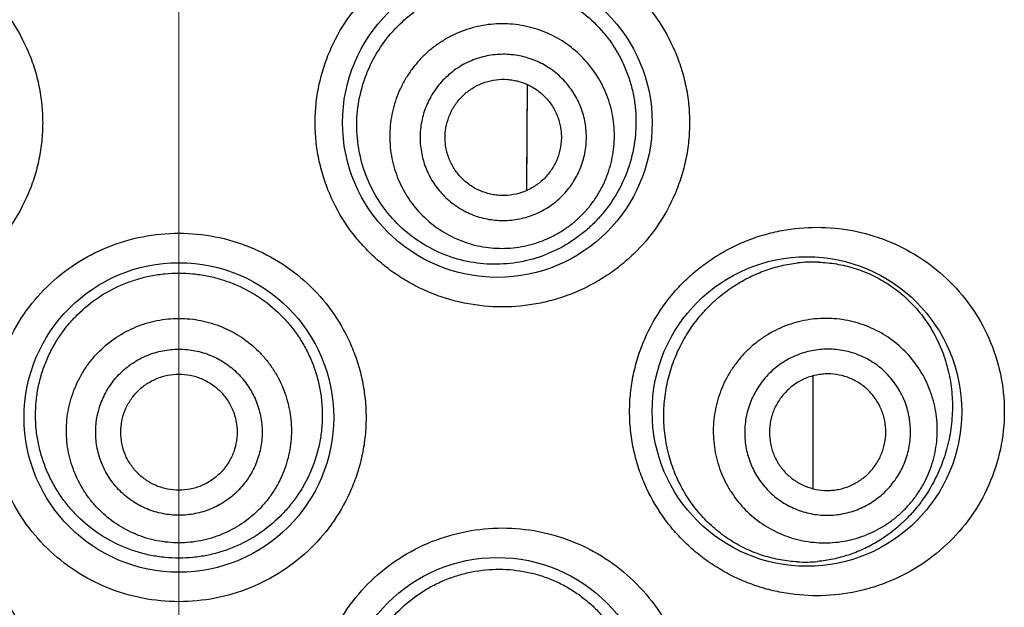
# Model space of a CAD drawing. Units: millimetres. Extents: x 72 to 9921, y -938 to 626.
# Drawn here: x 9126 to 9135, y -351 to -345 of the extents above; entities that cross this region are included whole.
import ezdxf

# ---------------------------------------------------------------- set-up
doc = ezdxf.new("R2010")
doc.units = ezdxf.units.MM
doc.header["$MEASUREMENT"] = 0
doc.linetypes.add('CENTER', pattern=[2, 1.25, -0.25, 0.25, -0.25])
doc.layers.add('Centerline', color=4, linetype='CENTER', lineweight=15)

msp = doc.modelspace()

# ---------------------------------------------------------------- linework, layer by layer
at = {"color": 7}
for p, q in [((9130.6614, -346.0428), (9130.6568, -346.9574)), ((9130.6614, -346.0428), (9130.6572, -346.8769)), ((9130.6572, -346.8769), (9130.6568, -346.9574)), ((9133.122, -348.5547), (9133.122, -349.5256))]:
    msp.add_line(p, q, dxfattribs=at)
for centre in [(9130.4049, -346.3725), (9133.0718, -348.8616), (9127.6618, -348.9124), (9130.4049, -351.4524)]:
    msp.add_circle(centre, 1.3335, dxfattribs=at)
for centre, radius, start, end in [((9133.1278, -348.7896), 1.2159, 87.96936, 96.49376), ((9133.0528, -348.9722), 1.1863, 266.98308, 275.32644)]:
    msp.add_arc(centre, radius, start, end, dxfattribs=at)
for points, knots in [([(9124.876, -344.7851), (9124.9796, -344.7851), (9125.1359, -344.8), (9125.3381, -344.8491), (9125.4861, -344.9004), (9125.6286, -344.9658), (9125.7644, -345.0448), (9125.892, -345.1367), (9126.0102, -345.2407), (9126.1177, -345.356), (9126.2452, -345.523), (9126.3471, -345.7084), (9126.4197, -345.9057), (9126.4591, -346.0587), (9126.4829, -346.2148), (9126.4909, -346.3725), (9126.4829, -346.5303), (9126.4591, -346.6864), (9126.4197, -346.8393), (9126.3471, -347.0367), (9126.2199, -347.2682), (9126.0157, -347.5098), (9125.7687, -347.7066), (9125.4891, -347.8516), (9125.1879, -347.9401), (9124.9796, -347.96), (9124.876, -347.96)], [0, 0, 0, 0, 0.061932, 0.09304, 0.124184, 0.155369, 0.186604, 0.217881, 0.249189, 0.280524, 0.311878, 0.374556, 0.405947, 0.437345, 0.468745, 0.500148, 0.531551, 0.562951, 0.594349, 0.62574, 0.688418, 0.751031, 0.81354, 0.875888, 0.938068, 1, 1, 1, 1]), ([(9130.4477, -347.96), (9130.344, -347.96), (9130.1878, -347.945), (9129.9856, -347.896), (9129.8376, -347.8446), (9129.695, -347.7792), (9129.5593, -347.7002), (9129.4316, -347.6083), (9129.3134, -347.5043), (9129.206, -347.3891), (9129.0785, -347.2221), (9128.9765, -347.0367), (9128.9039, -346.8393), (9128.8646, -346.6864), (9128.8407, -346.5303), (9128.8328, -346.3725), (9128.8407, -346.2148), (9128.8646, -346.0587), (9128.9039, -345.9057), (9128.9765, -345.7084), (9129.1038, -345.4769), (9129.3079, -345.2352), (9129.5549, -345.0385), (9129.8346, -344.8935), (9130.1358, -344.8049), (9130.344, -344.7851), (9130.4477, -344.7851)], [0, 0, 0, 0, 0.061932, 0.09304, 0.124184, 0.155369, 0.186604, 0.217881, 0.249189, 0.280524, 0.311878, 0.374556, 0.405947, 0.437345, 0.468745, 0.500148, 0.531551, 0.562951, 0.594349, 0.62574, 0.688418, 0.751031, 0.81354, 0.875888, 0.938068, 1, 1, 1, 1]), ([(9130.4477, -344.7851), (9130.5518, -344.7851), (9130.7604, -344.8051), (9131.0613, -344.8937), (9131.3398, -345.0382), (9131.5859, -345.2337), (9131.79, -345.4741), (9131.9177, -345.7051), (9131.991, -345.9028), (9132.0309, -346.0565), (9132.0551, -346.2136), (9132.0631, -346.3725), (9132.0551, -346.5314), (9132.0309, -346.6886), (9131.991, -346.8422), (9131.9177, -347.0399), (9131.79, -347.2709), (9131.6196, -347.4716), (9131.4626, -347.6094), (9131.3356, -347.7006), (9131.2005, -347.7792), (9131.0586, -347.8443), (9130.911, -347.8957), (9130.7085, -347.9449), (9130.5518, -347.96), (9130.4477, -347.96)], [0, 0, 0, 0, 0.0622, 0.124295, 0.186333, 0.248485, 0.31087, 0.373566, 0.405068, 0.436637, 0.46825, 0.49989, 0.53153, 0.563143, 0.594712, 0.626214, 0.68891, 0.751295, 0.782431, 0.813522, 0.844584, 0.875633, 0.906695, 0.937799, 1, 1, 1, 1]), ([(9129.5893, -345.4996), (9129.6192, -345.4722), (9129.6815, -345.4205), (9129.7821, -345.3526), (9129.8885, -345.2952), (9130.0363, -345.2333), (9130.2303, -345.1839), (9130.4295, -345.1734), (9130.5868, -345.1885), (9130.7028, -345.2113), (9130.8159, -345.2454), (9130.9249, -345.2905), (9131.029, -345.3464), (9131.1601, -345.4347), (9131.3071, -345.5701), (9131.4242, -345.7332), (9131.4971, -345.8768), (9131.541, -345.9904), (9131.5731, -346.1085), (9131.5931, -346.2296), (9131.6007, -346.3523), (9131.5945, -346.5158), (9131.5561, -346.7169), (9131.4791, -346.9058), (9131.3971, -347.0446), (9131.3263, -347.1415), (9131.2468, -347.2307), (9131.1884, -347.2847), (9131.1581, -347.3101)], [0, 0, 0, 0, 0.031607, 0.063129, 0.09454, 0.125841, 0.188014, 0.249739, 0.280501, 0.311197, 0.341855, 0.372507, 0.403189, 0.433937, 0.495686, 0.558051, 0.589537, 0.621187, 0.652977, 0.684869, 0.716816, 0.748767, 0.812399, 0.875522, 0.906877, 0.938064, 0.969104, 1, 1, 1, 1]), ([(9131.1581, -347.3101), (9131.1, -347.3587), (9130.9747, -347.4452), (9130.7662, -347.5375), (9130.5437, -347.5892), (9130.3146, -347.5977), (9130.0867, -347.5621), (9129.8684, -347.4825), (9129.6684, -347.3613), (9129.4948, -347.2025), (9129.3551, -347.0121), (9129.2549, -346.7974), (9129.1985, -346.5669), (9129.1881, -346.3297), (9129.2241, -346.0951), (9129.3047, -345.8722), (9129.4263, -345.6695), (9129.5318, -345.5524), (9129.5893, -345.4996)], [0, 0, 0, 0, 0.061103, 0.122027, 0.183016, 0.244273, 0.305929, 0.368037, 0.430577, 0.493477, 0.556642, 0.619984, 0.683423, 0.746899, 0.810357, 0.873739, 0.936979, 1, 1, 1, 1]), ([(9131.0786, -347.2184), (9131.1026, -347.1977), (9131.1485, -347.1538), (9131.2106, -347.0816), (9131.2653, -347.0036), (9131.3276, -346.8932), (9131.3848, -346.7445), (9131.4118, -346.5876), (9131.4148, -346.4609), (9131.4077, -346.3661), (9131.3914, -346.2724), (9131.3574, -346.1505), (9131.2928, -346.0051), (9131.1827, -345.8494), (9131.0442, -345.7183), (9130.9096, -345.6336), (9130.7937, -345.5827), (9130.7033, -345.5531), (9130.6105, -345.5326), (9130.4847, -345.5175), (9130.3255, -345.5219), (9130.1702, -345.5574), (9130.052, -345.6034), (9129.967, -345.6464), (9129.8867, -345.6976), (9129.8368, -345.7368), (9129.8128, -345.7575)], [0, 0, 0, 0, 0.031301, 0.062613, 0.093913, 0.12521, 0.187715, 0.250192, 0.281457, 0.312715, 0.343966, 0.375211, 0.437611, 0.5, 0.562389, 0.624789, 0.656034, 0.687285, 0.718543, 0.749808, 0.812285, 0.87479, 0.906087, 0.937387, 0.968699, 1, 1, 1, 1]), ([(9129.8128, -345.7575), (9129.7889, -345.7783), (9129.743, -345.8222), (9129.6809, -345.8944), (9129.6262, -345.9723), (9129.5638, -346.0827), (9129.5067, -346.2314), (9129.4796, -346.3884), (9129.4766, -346.515), (9129.4837, -346.6099), (9129.5001, -346.7035), (9129.534, -346.8255), (9129.5987, -346.9708), (9129.7088, -347.1265), (9129.8472, -347.2577), (9129.9819, -347.3424), (9130.0978, -347.3933), (9130.1881, -347.4228), (9130.281, -347.4433), (9130.4068, -347.4584), (9130.566, -347.454), (9130.7213, -347.4186), (9130.8395, -347.3726), (9130.9244, -347.3295), (9131.0047, -347.2784), (9131.0547, -347.2392), (9131.0786, -347.2184)], [0, 0, 0, 0, 0.031301, 0.062613, 0.093913, 0.12521, 0.187715, 0.250192, 0.281457, 0.312715, 0.343966, 0.375211, 0.437611, 0.5, 0.562389, 0.624789, 0.656034, 0.687285, 0.718543, 0.749808, 0.812285, 0.87479, 0.906087, 0.937387, 0.968699, 1, 1, 1, 1]), ([(9130.9241, -347.0401), (9130.9419, -347.0248), (9130.9758, -346.9923), (9131.0218, -346.9388), (9131.0623, -346.8812), (9131.1084, -346.7994), (9131.1507, -346.6894), (9131.1707, -346.5732), (9131.1729, -346.4795), (9131.1677, -346.4093), (9131.1556, -346.34), (9131.1305, -346.2497), (9131.0826, -346.1422), (9131.0011, -346.027), (9130.8987, -345.9299), (9130.799, -345.8672), (9130.7132, -345.8295), (9130.6464, -345.8077), (9130.5777, -345.7925), (9130.4845, -345.7813), (9130.3667, -345.7846), (9130.2518, -345.8108), (9130.1643, -345.8448), (9130.1015, -345.8767), (9130.042, -345.9146), (9130.005, -345.9436), (9129.9873, -345.9589)], [0, 0, 0, 0, 0.031301, 0.062613, 0.093913, 0.12521, 0.187715, 0.250192, 0.281457, 0.312715, 0.343966, 0.375211, 0.437611, 0.5, 0.562389, 0.624789, 0.656034, 0.687285, 0.718543, 0.749808, 0.812285, 0.87479, 0.906087, 0.937387, 0.968699, 1, 1, 1, 1]), ([(9129.9873, -345.9589), (9129.9696, -345.9743), (9129.9356, -346.0068), (9129.8897, -346.0602), (9129.8492, -346.1179), (9129.8031, -346.1996), (9129.7607, -346.3096), (9129.7407, -346.4258), (9129.7385, -346.5195), (9129.7438, -346.5897), (9129.7559, -346.659), (9129.781, -346.7493), (9129.8288, -346.8569), (9129.9103, -346.9721), (9130.0128, -347.0692), (9130.1124, -347.1318), (9130.1982, -347.1695), (9130.2651, -347.1914), (9130.3338, -347.2066), (9130.4269, -347.2177), (9130.5447, -347.2145), (9130.6597, -347.1882), (9130.7471, -347.1542), (9130.81, -347.1223), (9130.8694, -347.0845), (9130.9064, -347.0555), (9130.9241, -347.0401)], [0, 0, 0, 0, 0.031301, 0.062613, 0.093913, 0.12521, 0.187715, 0.250192, 0.281457, 0.312715, 0.343966, 0.375211, 0.437611, 0.5, 0.562389, 0.624789, 0.656034, 0.687285, 0.718543, 0.749808, 0.812285, 0.87479, 0.906087, 0.937387, 0.968699, 1, 1, 1, 1]), ([(9130.1282, -346.1216), (9130.153, -346.1001), (9130.1935, -346.0715), (9130.252, -346.0418), (9130.3131, -346.018), (9130.3935, -345.9997), (9130.4759, -345.9974), (9130.541, -346.0052), (9130.605, -346.0193), (9130.6819, -346.0487), (9130.7654, -346.1013), (9130.837, -346.1691), (9130.894, -346.2497), (9130.9342, -346.3399), (9130.9523, -346.4202), (9130.9572, -346.4855), (9130.9556, -346.5511), (9130.9416, -346.6323), (9130.912, -346.7092), (9130.8798, -346.7663), (9130.8421, -346.8201), (9130.808, -346.856), (9130.7832, -346.8775)], [0, 0, 0, 0, 0.062557, 0.093868, 0.125173, 0.187696, 0.250192, 0.281466, 0.312734, 0.375173, 0.437592, 0.5, 0.562408, 0.624827, 0.687266, 0.718534, 0.749808, 0.812304, 0.874827, 0.906132, 0.937443, 1, 1, 1, 1]), ([(9130.7832, -346.8775), (9130.7585, -346.8989), (9130.718, -346.9276), (9130.6595, -346.9572), (9130.5983, -346.981), (9130.518, -346.9994), (9130.4356, -347.0017), (9130.3705, -346.9939), (9130.3065, -346.9797), (9130.2296, -346.9503), (9130.1461, -346.8978), (9130.0744, -346.8299), (9130.0174, -346.7493), (9129.9773, -346.6592), (9129.9592, -346.5789), (9129.9543, -346.5135), (9129.9558, -346.448), (9129.9698, -346.3668), (9129.9994, -346.2898), (9130.0317, -346.2327), (9130.0694, -346.179), (9130.1035, -346.143), (9130.1282, -346.1216)], [0, 0, 0, 0, 0.062557, 0.093868, 0.125173, 0.187696, 0.250192, 0.281466, 0.312734, 0.375173, 0.437592, 0.5, 0.562408, 0.624827, 0.687266, 0.718534, 0.749808, 0.812304, 0.874827, 0.906132, 0.937443, 1, 1, 1, 1]), ([(9133.1576, -350.4491), (9133.0564, -350.4491), (9132.9036, -350.4349), (9132.7054, -350.388), (9132.5593, -350.3385), (9132.4179, -350.2752), (9132.2824, -350.1982), (9132.1542, -350.108), (9132.0349, -350.0053), (9131.9257, -349.8907), (9131.7953, -349.7235), (9131.6904, -349.5367), (9131.6154, -349.3369), (9131.5746, -349.1815), (9131.5498, -349.0225), (9131.5416, -348.8616), (9131.5498, -348.7008), (9131.5746, -348.5418), (9131.6154, -348.3863), (9131.6904, -348.1866), (9131.7953, -347.9998), (9131.9257, -347.8326), (9132.0349, -347.718), (9132.1542, -347.6153), (9132.2824, -347.5251), (9132.4179, -347.4481), (9132.5593, -347.3847), (9132.7054, -347.3353), (9132.9036, -347.2884), (9133.0564, -347.2742), (9133.1576, -347.2742)], [0, 0, 0, 0, 0.060417, 0.090903, 0.121539, 0.152333, 0.183305, 0.214447, 0.245747, 0.277199, 0.308781, 0.372202, 0.404081, 0.436021, 0.468, 0.5, 0.532, 0.563979, 0.59592, 0.627799, 0.69122, 0.722802, 0.754253, 0.785554, 0.816696, 0.847667, 0.878462, 0.909098, 0.939583, 1, 1, 1, 1]), ([(9133.1576, -347.2742), (9133.2599, -347.2742), (9133.4648, -347.2934), (9133.761, -347.3789), (9134.0367, -347.5187), (9134.2829, -347.7096), (9134.4903, -347.9476), (9134.6489, -348.2262), (9134.749, -348.5355), (9134.7834, -348.8616), (9134.7491, -349.1878), (9134.6489, -349.4971), (9134.4903, -349.7757), (9134.2829, -350.0136), (9134.0367, -350.2046), (9133.761, -350.3444), (9133.4648, -350.4298), (9133.2599, -350.4491), (9133.1576, -350.4491)], [0, 0, 0, 0, 0.061136, 0.122098, 0.183169, 0.244734, 0.307121, 0.370542, 0.434959, 0.5, 0.565042, 0.629458, 0.692879, 0.755266, 0.816831, 0.877902, 0.938865, 1, 1, 1, 1]), ([(9127.6618, -350.4999), (9127.5572, -350.4999), (9127.3475, -350.4797), (9127.045, -350.39), (9126.7653, -350.2439), (9126.5191, -350.0466), (9126.3162, -349.8051), (9126.1898, -349.5742), (9126.1177, -349.3775), (9126.0787, -349.2251), (9126.055, -349.0696), (9126.0471, -348.9124), (9126.055, -348.7553), (9126.0787, -348.5997), (9126.1177, -348.4474), (9126.1898, -348.2507), (9126.3162, -348.0198), (9126.5191, -347.7783), (9126.7653, -347.581), (9127.045, -347.4349), (9127.3475, -347.3452), (9127.5572, -347.325), (9127.6618, -347.325)], [0, 0, 0, 0, 0.062505, 0.125021, 0.187482, 0.249931, 0.312377, 0.374841, 0.406122, 0.437411, 0.468703, 0.5, 0.531297, 0.56259, 0.593878, 0.625159, 0.687623, 0.750069, 0.812518, 0.874979, 0.937495, 1, 1, 1, 1]), ([(9127.6618, -347.325), (9127.7664, -347.325), (9127.9761, -347.3452), (9128.2787, -347.4348), (9128.5584, -347.581), (9128.8045, -347.7783), (9129.0075, -348.0198), (9129.1339, -348.2507), (9129.2059, -348.4474), (9129.245, -348.5997), (9129.2687, -348.7553), (9129.2765, -348.9124), (9129.2687, -349.0696), (9129.245, -349.2251), (9129.2059, -349.3775), (9129.1339, -349.5742), (9129.0075, -349.8051), (9128.8045, -350.0466), (9128.5584, -350.2439), (9128.2787, -350.39), (9127.9761, -350.4797), (9127.7664, -350.4999), (9127.6618, -350.4999)], [0, 0, 0, 0, 0.062505, 0.125021, 0.187482, 0.249931, 0.312377, 0.374841, 0.406122, 0.437411, 0.468703, 0.5, 0.531297, 0.56259, 0.593878, 0.625159, 0.687623, 0.750069, 0.812518, 0.874979, 0.937495, 1, 1, 1, 1]), ([(9133.1709, -347.5744), (9133.2228, -347.5763), (9133.3262, -347.5867), (9133.4779, -347.6225), (9133.6237, -347.6781), (9133.7619, -347.7533), (9133.8905, -347.8476), (9134.0074, -347.9608), (9134.1103, -348.0921), (9134.1964, -348.2404), (9134.2629, -348.4034), (9134.3073, -348.5778), (9134.3277, -348.7592), (9134.3235, -348.9423), (9134.2953, -349.122), (9134.2448, -349.2936), (9134.1745, -349.4539), (9134.1154, -349.5529), (9134.0833, -349.5997)], [0, 0, 0, 0, 0.057534, 0.11482, 0.17218, 0.229975, 0.288587, 0.348396, 0.409739, 0.472844, 0.537747, 0.604204, 0.671672, 0.73939, 0.806574, 0.872602, 0.937113, 1, 1, 1, 1]), ([(9132.0253, -348.2166), (9132.0521, -348.1714), (9132.1106, -348.0846), (9132.2121, -347.9665), (9132.325, -347.8625), (9132.4472, -347.7736), (9132.5766, -347.7005), (9132.7113, -347.6435), (9132.8495, -347.603), (9132.9434, -347.5868), (9132.9903, -347.5815)], [0, 0, 0, 0, 0.131716, 0.261702, 0.389756, 0.515782, 0.639736, 0.761663, 0.881683, 1, 1, 1, 1]), ([(9127.6618, -350.1247), (9127.6215, -350.1247), (9127.5408, -350.1208), (9127.421, -350.103), (9127.3035, -350.0736), (9127.1516, -350.0194), (9126.9729, -349.9241), (9126.8162, -349.7959), (9126.7076, -349.6768), (9126.6352, -349.5799), (9126.5726, -349.4764), (9126.5204, -349.3672), (9126.4791, -349.2534), (9126.4492, -349.136), (9126.431, -349.0163), (9126.4247, -348.8953), (9126.4304, -348.7742), (9126.448, -348.6544), (9126.4775, -348.5369), (9126.5185, -348.423), (9126.5706, -348.3137), (9126.6332, -348.2101), (9126.7058, -348.1133), (9126.8147, -347.9945), (9126.9721, -347.867), (9127.1513, -347.7727), (9127.3034, -347.7191), (9127.421, -347.69), (9127.5408, -347.6725), (9127.6215, -347.6686), (9127.6618, -347.6686)], [0, 0, 0, 0, 0.031283, 0.062569, 0.093842, 0.125107, 0.187528, 0.24992, 0.28115, 0.312383, 0.343624, 0.374874, 0.406136, 0.437409, 0.468689, 0.499974, 0.53126, 0.562543, 0.59382, 0.625087, 0.656343, 0.687589, 0.718828, 0.750064, 0.812463, 0.87489, 0.906156, 0.93743, 0.968717, 1, 1, 1, 1]), ([(9127.6618, -347.6686), (9127.7021, -347.6686), (9127.7828, -347.6725), (9127.9027, -347.69), (9128.0203, -347.7191), (9128.1724, -347.7727), (9128.3516, -347.867), (9128.509, -347.9945), (9128.6179, -348.1133), (9128.6905, -348.2101), (9128.7531, -348.3137), (9128.8052, -348.423), (9128.8462, -348.5369), (9128.8756, -348.6544), (9128.8933, -348.7742), (9128.899, -348.8953), (9128.8927, -349.0163), (9128.8745, -349.136), (9128.8445, -349.2534), (9128.8033, -349.3672), (9128.751, -349.4764), (9128.6884, -349.5799), (9128.616, -349.6768), (9128.5075, -349.7959), (9128.3507, -349.9241), (9128.172, -350.0194), (9128.0202, -350.0736), (9127.9027, -350.103), (9127.7828, -350.1208), (9127.7021, -350.1247), (9127.6618, -350.1247)], [0, 0, 0, 0, 0.031283, 0.06257, 0.093844, 0.12511, 0.187537, 0.249936, 0.281172, 0.312411, 0.343657, 0.374913, 0.40618, 0.437457, 0.46874, 0.500026, 0.531311, 0.562591, 0.593864, 0.625126, 0.656376, 0.687617, 0.71885, 0.75008, 0.812472, 0.874893, 0.906158, 0.937431, 0.968717, 1, 1, 1, 1]), ([(9127.6618, -349.993), (9127.6301, -349.993), (9127.5667, -349.9899), (9127.4725, -349.9759), (9127.3801, -349.9528), (9127.2607, -349.9102), (9127.1201, -349.8352), (9126.9969, -349.7343), (9126.9117, -349.6404), (9126.855, -349.5641), (9126.806, -349.4825), (9126.7518, -349.3681), (9126.7055, -349.2158), (9126.6867, -349.026), (9126.7055, -348.8361), (9126.7518, -348.6838), (9126.806, -348.5694), (9126.855, -348.4878), (9126.9117, -348.4115), (9126.9969, -348.3176), (9127.1201, -348.2167), (9127.2607, -348.1417), (9127.3801, -348.0991), (9127.4725, -348.076), (9127.5667, -348.062), (9127.6301, -348.0589), (9127.6618, -348.0589)], [0, 0, 0, 0, 0.031294, 0.062596, 0.093889, 0.12518, 0.187675, 0.250149, 0.281415, 0.312675, 0.343931, 0.375181, 0.437595, 0.5, 0.562405, 0.624819, 0.656069, 0.687324, 0.718585, 0.749851, 0.812325, 0.87482, 0.906111, 0.937404, 0.968706, 1, 1, 1, 1]), ([(9127.6618, -348.0589), (9127.6935, -348.0589), (9127.7569, -348.062), (9127.8511, -348.076), (9127.9435, -348.0991), (9128.063, -348.1417), (9128.2035, -348.2167), (9128.3267, -348.3176), (9128.4119, -348.4115), (9128.4687, -348.4878), (9128.5176, -348.5694), (9128.5719, -348.6838), (9128.6182, -348.8361), (9128.6369, -349.026), (9128.6182, -349.2158), (9128.5719, -349.3681), (9128.5176, -349.4825), (9128.4687, -349.5641), (9128.4119, -349.6404), (9128.3267, -349.7343), (9128.2035, -349.8352), (9128.063, -349.9102), (9127.9435, -349.9528), (9127.8511, -349.9759), (9127.7569, -349.9899), (9127.6935, -349.993), (9127.6618, -349.993)], [0, 0, 0, 0, 0.031294, 0.062596, 0.093889, 0.12518, 0.187675, 0.250149, 0.281415, 0.312675, 0.343931, 0.375181, 0.437595, 0.5, 0.562405, 0.624819, 0.656069, 0.687324, 0.718585, 0.749851, 0.812325, 0.87482, 0.906111, 0.937404, 0.968706, 1, 1, 1, 1]), ([(9134.029, -349.5632), (9134.0467, -349.5369), (9134.0795, -349.4825), (9134.1205, -349.3966), (9134.1529, -349.3071), (9134.1843, -349.1843), (9134.2007, -349.026), (9134.186, -348.8677), (9134.156, -348.7448), (9134.1245, -348.6553), (9134.0844, -348.5694), (9134.0201, -348.4608), (9133.9201, -348.3377), (9133.7736, -348.2167), (9133.6061, -348.1268), (9133.4545, -348.0806), (9133.3296, -348.0621), (9133.2349, -348.0574), (9133.1401, -348.0621), (9133.015, -348.0807), (9132.8628, -348.1269), (9132.7225, -348.2019), (9132.6206, -348.2773), (9132.55, -348.3412), (9132.486, -348.4116), (9132.448, -348.4625), (9132.4303, -348.4888)], [0, 0, 0, 0, 0.031357, 0.062722, 0.094071, 0.125412, 0.187978, 0.250477, 0.281737, 0.312979, 0.344204, 0.375414, 0.437721, 0.5, 0.562279, 0.624586, 0.655796, 0.687021, 0.718263, 0.749523, 0.812022, 0.874588, 0.905929, 0.937278, 0.968643, 1, 1, 1, 1]), ([(9132.9904, -350.1568), (9132.9413, -350.1542), (9132.8427, -350.1428), (9132.6971, -350.107), (9132.5549, -350.0521), (9132.4186, -349.9781), (9132.2907, -349.8855), (9132.174, -349.7751), (9132.0711, -349.6484), (9131.9844, -349.5074), (9131.9161, -349.3547), (9131.8678, -349.193), (9131.8407, -349.0256), (9131.8353, -348.8557), (9131.8516, -348.6866), (9131.889, -348.5216), (9131.9463, -348.3637), (9131.9971, -348.2643), (9132.0253, -348.2166)], [0, 0, 0, 0, 0.056768, 0.114347, 0.172878, 0.232455, 0.293117, 0.354849, 0.417582, 0.481194, 0.545529, 0.610408, 0.675632, 0.740998, 0.806306, 0.871363, 0.935984, 1, 1, 1, 1]), ([(9127.6618, -349.7551), (9127.6384, -349.7551), (9127.5914, -349.7528), (9127.5217, -349.7425), (9127.4534, -349.7254), (9127.365, -349.6938), (9127.2609, -349.6384), (9127.1697, -349.5636), (9127.1067, -349.4942), (9127.0647, -349.4377), (9127.0285, -349.3773), (9126.9883, -349.2926), (9126.954, -349.18), (9126.9402, -349.0394), (9126.954, -348.8989), (9126.9883, -348.7862), (9127.0285, -348.7015), (9127.0647, -348.6412), (9127.1067, -348.5847), (9127.1697, -348.5152), (9127.2609, -348.4405), (9127.365, -348.385), (9127.4534, -348.3535), (9127.5217, -348.3364), (9127.5914, -348.3261), (9127.6384, -348.3237), (9127.6618, -348.3237)], [0, 0, 0, 0, 0.031294, 0.062596, 0.093889, 0.12518, 0.187675, 0.250149, 0.281415, 0.312675, 0.34393, 0.375181, 0.437595, 0.5, 0.562405, 0.624819, 0.656069, 0.687324, 0.718585, 0.749851, 0.812325, 0.87482, 0.906111, 0.937404, 0.968706, 1, 1, 1, 1]), ([(9127.6618, -348.3237), (9127.6853, -348.3237), (9127.7322, -348.3261), (9127.8019, -348.3364), (9127.8703, -348.3535), (9127.9587, -348.385), (9128.0627, -348.4405), (9128.1539, -348.5152), (9128.217, -348.5847), (9128.259, -348.6412), (9128.2952, -348.7015), (9128.3353, -348.7862), (9128.3696, -348.8989), (9128.3835, -349.0394), (9128.3696, -349.18), (9128.3353, -349.2926), (9128.2952, -349.3773), (9128.259, -349.4377), (9128.217, -349.4942), (9128.1539, -349.5636), (9128.0627, -349.6384), (9127.9587, -349.6938), (9127.8703, -349.7254), (9127.8019, -349.7425), (9127.7322, -349.7528), (9127.6853, -349.7551), (9127.6618, -349.7551)], [0, 0, 0, 0, 0.031294, 0.062596, 0.093889, 0.12518, 0.187675, 0.250149, 0.281415, 0.312675, 0.34393, 0.375181, 0.437595, 0.5, 0.562405, 0.624819, 0.656069, 0.687324, 0.718585, 0.749851, 0.812325, 0.87482, 0.906111, 0.937404, 0.968706, 1, 1, 1, 1]), ([(9133.8412, -349.437), (9133.8543, -349.4175), (9133.8786, -349.3773), (9133.9089, -349.3137), (9133.9329, -349.2475), (9133.9561, -349.1566), (9133.9683, -349.0395), (9133.9574, -348.9222), (9133.9352, -348.8313), (9133.9119, -348.7651), (9133.8822, -348.7015), (9133.8346, -348.6211), (9133.7606, -348.5301), (9133.6522, -348.4405), (9133.5283, -348.3739), (9133.416, -348.3398), (9133.3236, -348.326), (9133.2535, -348.3226), (9133.1834, -348.326), (9133.0908, -348.3398), (9132.9782, -348.374), (9132.8743, -348.4295), (9132.7989, -348.4853), (9132.7466, -348.5326), (9132.6992, -348.5847), (9132.6711, -348.6224), (9132.6581, -348.6419)], [0, 0, 0, 0, 0.031357, 0.062722, 0.094071, 0.125412, 0.187978, 0.250477, 0.281737, 0.312979, 0.344204, 0.375414, 0.437721, 0.5, 0.562279, 0.624586, 0.655796, 0.687021, 0.718263, 0.749523, 0.812022, 0.874588, 0.905929, 0.937278, 0.968643, 1, 1, 1, 1]), ([(9132.4303, -348.4888), (9132.4127, -348.5151), (9132.3799, -348.5695), (9132.3388, -348.6554), (9132.3064, -348.7449), (9132.275, -348.8677), (9132.2586, -349.026), (9132.2733, -349.1844), (9132.3033, -349.3072), (9132.3348, -349.3967), (9132.3749, -349.4827), (9132.4392, -349.5913), (9132.5392, -349.7143), (9132.6858, -349.8353), (9132.8532, -349.9253), (9133.0049, -349.9714), (9133.1297, -349.99), (9133.2244, -349.9946), (9133.3192, -349.9899), (9133.4443, -349.9713), (9133.5965, -349.9251), (9133.7368, -349.8501), (9133.8387, -349.7747), (9133.9093, -349.7108), (9133.9734, -349.6404), (9134.0113, -349.5895), (9134.029, -349.5632)], [0, 0, 0, 0, 0.031357, 0.062722, 0.094071, 0.125412, 0.187978, 0.250477, 0.281737, 0.312979, 0.344204, 0.375414, 0.437721, 0.5, 0.562279, 0.624586, 0.655796, 0.687021, 0.718263, 0.749523, 0.812022, 0.874588, 0.905929, 0.937278, 0.968643, 1, 1, 1, 1]), ([(9127.6618, -349.5395), (9127.6291, -349.5395), (9127.5798, -349.5347), (9127.5162, -349.5188), (9127.4544, -349.4967), (9127.3817, -349.458), (9127.318, -349.4057), (9127.2739, -349.3572), (9127.2348, -349.3046), (9127.1959, -349.2321), (9127.1672, -349.1376), (9127.1576, -349.0394), (9127.1672, -348.9412), (9127.1959, -348.8468), (9127.2348, -348.7743), (9127.2739, -348.7217), (9127.318, -348.6731), (9127.3817, -348.6209), (9127.4544, -348.5821), (9127.5162, -348.5601), (9127.5798, -348.5442), (9127.6291, -348.5393), (9127.6618, -348.5393)], [0, 0, 0, 0, 0.06254, 0.093844, 0.125143, 0.187657, 0.250149, 0.281425, 0.312695, 0.375143, 0.437576, 0.5, 0.562424, 0.624857, 0.687305, 0.718575, 0.749851, 0.812343, 0.874857, 0.906156, 0.93746, 1, 1, 1, 1]), ([(9127.6618, -348.5393), (9127.6946, -348.5393), (9127.7439, -348.5442), (9127.8075, -348.5601), (9127.8693, -348.5821), (9127.942, -348.6209), (9128.0057, -348.6731), (9128.0498, -348.7217), (9128.0888, -348.7743), (9128.1277, -348.8468), (9128.1564, -348.9412), (9128.1661, -349.0394), (9128.1564, -349.1376), (9128.1277, -349.2321), (9128.0888, -349.3046), (9128.0498, -349.3572), (9128.0057, -349.4057), (9127.942, -349.458), (9127.8693, -349.4967), (9127.8075, -349.5188), (9127.7439, -349.5347), (9127.6946, -349.5395), (9127.6618, -349.5395)], [0, 0, 0, 0, 0.06254, 0.093844, 0.125143, 0.187657, 0.250149, 0.281425, 0.312695, 0.375143, 0.437576, 0.5, 0.562424, 0.624857, 0.687305, 0.718575, 0.749851, 0.812343, 0.874857, 0.906156, 0.93746, 1, 1, 1, 1]), ([(9133.6647, -349.3184), (9133.6831, -349.2911), (9133.7066, -349.2473), (9133.7291, -349.1854), (9133.7454, -349.1216), (9133.7539, -349.0394), (9133.7463, -348.9572), (9133.7307, -348.8934), (9133.7089, -348.8315), (9133.6705, -348.7586), (9133.6082, -348.682), (9133.5321, -348.6192), (9133.4451, -348.5725), (9133.3507, -348.5437), (9133.2687, -348.5356), (9133.2032, -348.5389), (9133.1382, -348.5485), (9133.0591, -348.5725), (9132.9863, -348.6115), (9132.9334, -348.6507), (9132.8845, -348.6948), (9132.8529, -348.7332), (9132.8346, -348.7605)], [0, 0, 0, 0, 0.062666, 0.094027, 0.125375, 0.187961, 0.250478, 0.281747, 0.312999, 0.375376, 0.437702, 0.5, 0.562298, 0.624624, 0.687001, 0.718253, 0.749522, 0.812039, 0.874625, 0.905973, 0.937334, 1, 1, 1, 1]), ([(9132.6581, -348.6419), (9132.645, -348.6613), (9132.6207, -348.7016), (9132.5904, -348.7652), (9132.5663, -348.8314), (9132.5431, -348.9223), (9132.531, -349.0394), (9132.5418, -349.1566), (9132.5641, -349.2476), (9132.5874, -349.3138), (9132.617, -349.3774), (9132.6646, -349.4578), (9132.7387, -349.5488), (9132.8471, -349.6384), (9132.971, -349.7049), (9133.0833, -349.7391), (9133.1757, -349.7528), (9133.2458, -349.7563), (9133.3159, -349.7528), (9133.4085, -349.7391), (9133.5211, -349.7049), (9133.625, -349.6493), (9133.7004, -349.5935), (9133.7526, -349.5463), (9133.8, -349.4941), (9133.8281, -349.4565), (9133.8412, -349.437)], [0, 0, 0, 0, 0.031357, 0.062722, 0.094071, 0.125412, 0.187978, 0.250477, 0.281737, 0.312979, 0.344204, 0.375414, 0.437721, 0.5, 0.562279, 0.624586, 0.655796, 0.687021, 0.718263, 0.749523, 0.812022, 0.874588, 0.905929, 0.937278, 0.968643, 1, 1, 1, 1]), ([(9132.8346, -348.7605), (9132.8162, -348.7878), (9132.7926, -348.8315), (9132.7702, -348.8935), (9132.7539, -348.9572), (9132.7454, -349.0394), (9132.753, -349.1217), (9132.7686, -349.1855), (9132.7904, -349.2474), (9132.8288, -349.3202), (9132.8911, -349.3968), (9132.9672, -349.4597), (9133.0541, -349.5064), (9133.1486, -349.5352), (9133.2306, -349.5432), (9133.2961, -349.54), (9133.3611, -349.5303), (9133.4401, -349.5063), (9133.513, -349.4674), (9133.5659, -349.4282), (9133.6147, -349.3841), (9133.6464, -349.3457), (9133.6647, -349.3184)], [0, 0, 0, 0, 0.062666, 0.094027, 0.125375, 0.187961, 0.250478, 0.281747, 0.312999, 0.375376, 0.437702, 0.5, 0.562298, 0.624624, 0.687001, 0.718253, 0.749522, 0.812039, 0.874625, 0.905973, 0.937334, 1, 1, 1, 1]), ([(9134.0833, -349.5997), (9134.056, -349.6395), (9133.9976, -349.7156), (9133.8992, -349.8186), (9133.7922, -349.9091), (9133.6775, -349.9864), (9133.5562, -350.0503), (9133.4294, -350.1002), (9133.2979, -350.1356), (9133.2081, -350.1491), (9133.1629, -350.1534)], [0, 0, 0, 0, 0.130666, 0.258803, 0.3848, 0.509149, 0.632341, 0.754883, 0.877275, 1, 1, 1, 1]), ([(9124.876, -349.8649), (9124.9796, -349.8649), (9125.1359, -349.8798), (9125.3381, -349.9289), (9125.4861, -349.9803), (9125.6286, -350.0456), (9125.7644, -350.1247), (9125.892, -350.2165), (9126.0102, -350.3206), (9126.1177, -350.4358), (9126.2452, -350.6028), (9126.3471, -350.7882), (9126.4197, -350.9856), (9126.4591, -351.1385), (9126.4829, -351.2946), (9126.4909, -351.4524), (9126.4829, -351.6101), (9126.4591, -351.7662), (9126.4197, -351.9192), (9126.3471, -352.1165), (9126.2199, -352.348), (9126.0157, -352.5896), (9125.7687, -352.7864), (9125.4891, -352.9314), (9125.1879, -353.0199), (9124.9796, -353.0398), (9124.876, -353.0398)], [0, 0, 0, 0, 0.061932, 0.09304, 0.124184, 0.155369, 0.186604, 0.217881, 0.249189, 0.280524, 0.311878, 0.374556, 0.405947, 0.437345, 0.468745, 0.500148, 0.531551, 0.562951, 0.594349, 0.62574, 0.688418, 0.751031, 0.81354, 0.875888, 0.938068, 1, 1, 1, 1]), ([(9130.4477, -353.0398), (9130.344, -353.0398), (9130.1878, -353.0249), (9129.9856, -352.9758), (9129.8376, -352.9245), (9129.695, -352.8591), (9129.5593, -352.7801), (9129.4316, -352.6882), (9129.3134, -352.5841), (9129.206, -352.4689), (9129.0785, -352.3019), (9128.9765, -352.1165), (9128.9039, -351.9192), (9128.8646, -351.7662), (9128.8407, -351.6101), (9128.8328, -351.4523), (9128.8407, -351.2946), (9128.8646, -351.1385), (9128.9039, -350.9855), (9128.9765, -350.7882), (9129.1038, -350.5567), (9129.3079, -350.3151), (9129.5549, -350.1183), (9129.8346, -349.9733), (9130.1358, -349.8848), (9130.344, -349.8649), (9130.4477, -349.8649)], [0, 0, 0, 0, 0.061932, 0.09304, 0.124184, 0.155369, 0.186604, 0.217881, 0.249189, 0.280524, 0.311878, 0.374556, 0.405947, 0.437345, 0.468745, 0.500148, 0.531551, 0.562951, 0.594349, 0.62574, 0.688418, 0.751031, 0.81354, 0.875888, 0.938068, 1, 1, 1, 1]), ([(9130.4477, -349.8649), (9130.5518, -349.8649), (9130.7604, -349.8849), (9131.0613, -349.9735), (9131.3398, -350.118), (9131.5859, -350.3135), (9131.79, -350.5539), (9131.9177, -350.785), (9131.991, -350.9826), (9132.0309, -351.1363), (9132.0551, -351.2934), (9132.0631, -351.4523), (9132.0551, -351.6113), (9132.0309, -351.7684), (9131.991, -351.9221), (9131.9177, -352.1197), (9131.79, -352.3507), (9131.6196, -352.5514), (9131.4626, -352.6892), (9131.3356, -352.7804), (9131.2005, -352.859), (9131.0586, -352.9242), (9130.911, -352.9755), (9130.7085, -353.0247), (9130.5518, -353.0398), (9130.4477, -353.0398)], [0, 0, 0, 0, 0.0622, 0.124295, 0.186333, 0.248485, 0.31087, 0.373566, 0.405068, 0.436637, 0.46825, 0.49989, 0.53153, 0.563143, 0.594712, 0.626214, 0.68891, 0.751295, 0.782431, 0.813522, 0.844584, 0.875633, 0.906695, 0.937799, 1, 1, 1, 1]), ([(9129.7174, -350.4424), (9129.7505, -350.4192), (9129.819, -350.3761), (9129.9272, -350.3219), (9130.0399, -350.2788), (9130.194, -350.2366), (9130.3923, -350.2126), (9130.5909, -350.2279), (9130.7448, -350.2633), (9130.8569, -350.3012), (9130.9647, -350.3501), (9131.0671, -350.4098), (9131.1633, -350.4796), (9131.2521, -350.5592), (9131.3327, -350.6479), (9131.4041, -350.7449), (9131.4655, -350.8493), (9131.5161, -350.96), (9131.5552, -351.076), (9131.5824, -351.1957), (9131.5972, -351.318), (9131.6004, -351.4821), (9131.5734, -351.6859), (9131.494, -351.9179), (9131.3723, -352.1281), (9131.214, -352.3093), (9131.0876, -352.4073), (9131.0208, -352.4494)], [0, 0, 0, 0, 0.031516, 0.062935, 0.094232, 0.125412, 0.18735, 0.248898, 0.279612, 0.310299, 0.340991, 0.371726, 0.402541, 0.433471, 0.464545, 0.495784, 0.5272, 0.558791, 0.59054, 0.622415, 0.654373, 0.686364, 0.750162, 0.813531, 0.876272, 0.938377, 1, 1, 1, 1]), ([(9131.0208, -352.4494), (9130.9571, -352.4896), (9130.8219, -352.5582), (9130.6035, -352.6215), (9130.3762, -352.6425), (9130.1478, -352.6196), (9129.9267, -352.5525), (9129.7214, -352.4429), (9129.5404, -352.2945), (9129.3912, -352.1127), (9129.28, -351.9046), (9129.2114, -351.6784), (9129.1881, -351.4429), (9129.2108, -351.2075), (9129.2784, -350.981), (9129.388, -350.7722), (9129.5348, -350.5886), (9129.6539, -350.487), (9129.7174, -350.4424)], [0, 0, 0, 0, 0.06089, 0.121775, 0.182874, 0.24434, 0.306248, 0.368597, 0.431329, 0.494352, 0.557574, 0.620915, 0.684307, 0.747697, 0.811031, 0.874244, 0.937261, 1, 1, 1, 1])]:
    msp.add_open_spline(points, degree=3, knots=knots, dxfattribs=at)
at = {"layer": 'Centerline', "ltscale": 10}
msp.add_line((9127.6618, -836.3284), (9127.6618, -271.8208), dxfattribs=at)

doc.saveas('drawing.dxf')
